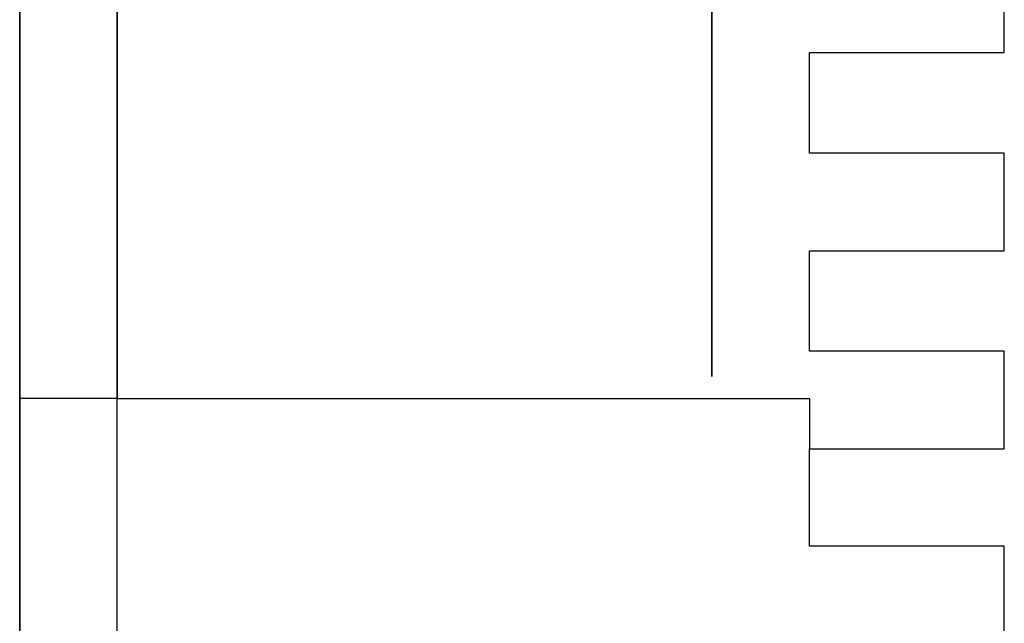
# Model space of a CAD drawing. Units: inches. Extents: x 0 to 42.7, y 6.2 to 23.5.
# Drawn here: x 14.1 to 14.3, y 13.9 to 14 of the extents above; entities that cross this region are included whole.
import ezdxf

# ---------------------------------------------------------------- set-up
doc = ezdxf.new("R2010")
doc.units = ezdxf.units.IN
doc.header["$MEASUREMENT"] = 0
doc.layers.add('ADRESLI GAZ DEDEKTÖRÜ', color=7, linetype='Continuous')

# ---------------------------------------------------------------- blocks, each defined once
blk = doc.blocks.new('block 1954')
at = {"layer": 'ADRESLI GAZ DEDEKTÖRÜ', "color": 7, "lineweight": 25, "true_color": 0xffffff}
blk.add_lwpolyline([(14.09089, 13.84849), (14.09089, 14.47226)], dxfattribs=at)
blk = doc.blocks.new('block 1955')
at = {"layer": 'ADRESLI GAZ DEDEKTÖRÜ', "color": 7, "lineweight": 25, "true_color": 0xffffff}
blk.add_lwpolyline([(14.07301, 14.49014), (14.07301, 13.73873)], dxfattribs=at)
blk = doc.blocks.new('block 1956')
at = {"layer": 'ADRESLI GAZ DEDEKTÖRÜ', "color": 7, "lineweight": 25, "true_color": 0xffffff}
blk.add_lwpolyline([(14.25346, 13.95687), (14.25346, 13.97475)], dxfattribs=at)
blk = doc.blocks.new('block 1957')
at = {"layer": 'ADRESLI GAZ DEDEKTÖRÜ', "color": 7, "lineweight": 25, "true_color": 0xffffff}
blk.add_lwpolyline([(14.07301, 13.83006), (14.07301, 13.96611)], dxfattribs=at)
blk = doc.blocks.new('block 1958')
at = {"layer": 'ADRESLI GAZ DEDEKTÖRÜ', "color": 7, "lineweight": 25, "true_color": 0xffffff}
blk.add_lwpolyline([(14.09089, 13.84849), (14.09089, 13.96611)], dxfattribs=at)
blk = doc.blocks.new('block 1961')
at = {"layer": 'ADRESLI GAZ DEDEKTÖRÜ', "color": 7, "lineweight": 25, "true_color": 0xffffff}
blk.add_lwpolyline([(14.21774, 13.96611), (14.21774, 13.95687)], dxfattribs=at)
blk = doc.blocks.new('block 2066')
at = {"layer": 'ADRESLI GAZ DEDEKTÖRÜ', "color": 7, "lineweight": 25, "true_color": 0xffffff}
blk.add_lwpolyline([(14.25346, 13.93903), (14.21774, 13.93903)], dxfattribs=at)
blk = doc.blocks.new('block 2067')
at = {"layer": 'ADRESLI GAZ DEDEKTÖRÜ', "color": 7, "lineweight": 25, "true_color": 0xffffff}
blk.add_lwpolyline([(14.21774, 13.95687), (14.25346, 13.95687)], dxfattribs=at)
blk = doc.blocks.new('block 2068')
at = {"layer": 'ADRESLI GAZ DEDEKTÖRÜ', "color": 7, "lineweight": 25, "true_color": 0xffffff}
blk.add_lwpolyline([(14.21774, 13.93903), (14.21774, 13.95687)], dxfattribs=at)
blk = doc.blocks.new('block 2069')
at = {"layer": 'ADRESLI GAZ DEDEKTÖRÜ', "color": 7, "lineweight": 25, "true_color": 0xffffff}
blk.add_lwpolyline([(14.25346, 13.92056), (14.25346, 13.93903)], dxfattribs=at)
blk = doc.blocks.new('block 2162')
at = {"layer": 'ADRESLI GAZ DEDEKTÖRÜ', "color": 7, "lineweight": 25, "true_color": 0xffffff}
blk.add_lwpolyline([(14.09089, 14.26414), (14.09089, 13.96611)], dxfattribs=at)
blk = doc.blocks.new('block 2163')
at = {"layer": 'ADRESLI GAZ DEDEKTÖRÜ', "color": 7, "lineweight": 25, "true_color": 0xffffff}
blk.add_lwpolyline([(14.07301, 13.96611), (14.07301, 14.26414)], dxfattribs=at)
blk = doc.blocks.new('block 2164')
at = {"layer": 'ADRESLI GAZ DEDEKTÖRÜ', "color": 7, "lineweight": 25, "true_color": 0xffffff}
blk.add_open_spline([(14.19986, 14.11483), (14.19986, 14.11483), (14.19986, 13.97014), (14.19986, 13.97014), (14.19986, 13.97014), (14.19986, 14.11483), (14.19986, 14.11483)], degree=3, knots=[0, 0, 0, 0, 1, 1, 1, 2, 2, 2, 2], dxfattribs=at)
blk = doc.blocks.new('block 2167')
at = {"layer": 'ADRESLI GAZ DEDEKTÖRÜ', "color": 7, "lineweight": 25, "true_color": 0xffffff}
blk.add_lwpolyline([(14.09089, 13.96611), (14.21774, 13.96611)], dxfattribs=at)
blk = doc.blocks.new('block 2168')
at = {"layer": 'ADRESLI GAZ DEDEKTÖRÜ', "color": 7, "lineweight": 25, "true_color": 0xffffff}
blk.add_lwpolyline([(14.09089, 13.96611), (14.07301, 13.96611)], dxfattribs=at)
blk = doc.blocks.new('block 2169')
at = {"layer": 'ADRESLI GAZ DEDEKTÖRÜ', "color": 7, "lineweight": 25, "true_color": 0xffffff}
blk.add_lwpolyline([(14.09089, 13.96611), (14.07301, 13.96611)], dxfattribs=at)
blk = doc.blocks.new('block 2237')
at = {"layer": 'ADRESLI GAZ DEDEKTÖRÜ', "color": 7, "lineweight": 25, "true_color": 0xffffff}
blk.add_lwpolyline([(14.25346, 13.97475), (14.21774, 13.97475)], dxfattribs=at)
blk = doc.blocks.new('block 2238')
at = {"layer": 'ADRESLI GAZ DEDEKTÖRÜ', "color": 7, "lineweight": 25, "true_color": 0xffffff}
blk.add_lwpolyline([(14.21774, 13.97475), (14.21774, 13.99319)], dxfattribs=at)
blk = doc.blocks.new('block 2239')
at = {"layer": 'ADRESLI GAZ DEDEKTÖRÜ', "color": 7, "lineweight": 25, "true_color": 0xffffff}
blk.add_lwpolyline([(14.25346, 14.0111), (14.21774, 14.0111)], dxfattribs=at)
blk = doc.blocks.new('block 2240')
at = {"layer": 'ADRESLI GAZ DEDEKTÖRÜ', "color": 7, "lineweight": 25, "true_color": 0xffffff}
blk.add_lwpolyline([(14.21774, 13.99319), (14.25346, 13.99319)], dxfattribs=at)
blk = doc.blocks.new('block 2241')
at = {"layer": 'ADRESLI GAZ DEDEKTÖRÜ', "color": 7, "lineweight": 25, "true_color": 0xffffff}
blk.add_lwpolyline([(14.21774, 14.02953), (14.25346, 14.02953)], dxfattribs=at)
blk = doc.blocks.new('block 2242')
at = {"layer": 'ADRESLI GAZ DEDEKTÖRÜ', "color": 7, "lineweight": 25, "true_color": 0xffffff}
blk.add_lwpolyline([(14.21774, 14.0111), (14.21774, 14.02953)], dxfattribs=at)
blk = doc.blocks.new('block 2243')
at = {"layer": 'ADRESLI GAZ DEDEKTÖRÜ', "color": 7, "lineweight": 25, "true_color": 0xffffff}
blk.add_lwpolyline([(14.25346, 13.99319), (14.25346, 14.0111)], dxfattribs=at)
blk = doc.blocks.new('block 2244')
at = {"layer": 'ADRESLI GAZ DEDEKTÖRÜ', "color": 7, "lineweight": 25, "true_color": 0xffffff}
blk.add_lwpolyline([(14.25346, 14.02953), (14.25346, 14.04738)], dxfattribs=at)
blk = doc.blocks.new('block 1909')
at = {"layer": 'ADRESLI GAZ DEDEKTÖRÜ'}
for name in ['block 1955', 'block 1954', 'block 2163', 'block 2162', 'block 2164', 'block 2244', 'block 2241', 'block 2242', 'block 2239', 'block 2243', 'block 2238', 'block 2240', 'block 2237', 'block 1956', 'block 1957', 'block 2168', 'block 2169', 'block 1958', 'block 2167', 'block 1961', 'block 2067', 'block 2068', 'block 2066', 'block 2069']:
    blk.add_blockref(name, (0, 0), dxfattribs=at)

msp = doc.modelspace()

# ---------------------------------------------------------------- block references
at = {"layer": 'ADRESLI GAZ DEDEKTÖRÜ'}
msp.add_blockref('block 1909', (0, 0), dxfattribs=at)

doc.saveas('drawing.dxf')
